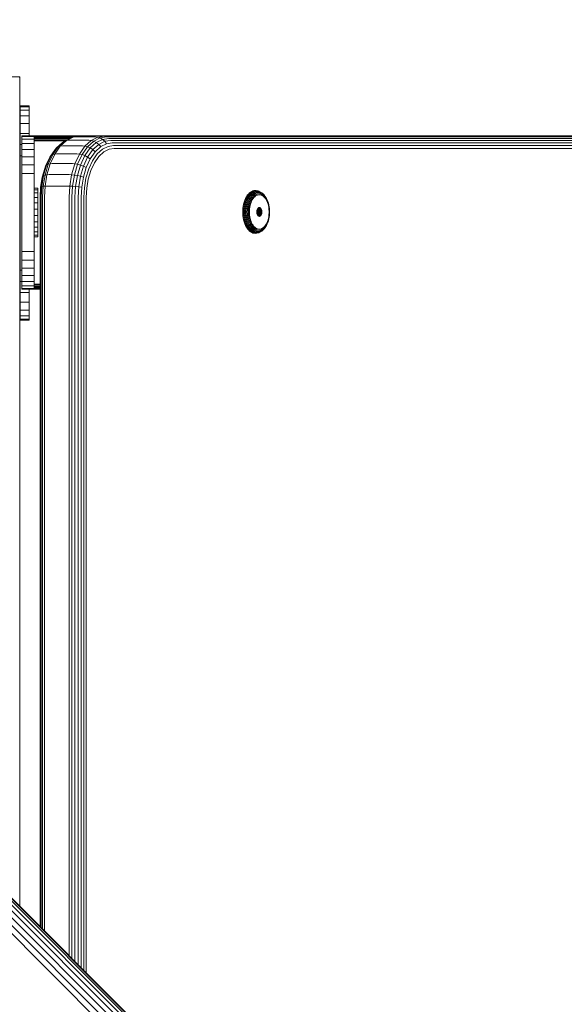
# Model space of a CAD drawing. Units: millimetres. Extents: x 339 to 578302, y -619 to 596964.
# Drawn here: x 7012 to 7190, y 7338 to 7659 of the extents above; entities that cross this region are included whole.
import ezdxf

# ---------------------------------------------------------------- set-up
doc = ezdxf.new("R2010")
doc.units = ezdxf.units.MM
doc.layers.add('Контур', color=7, linetype='Continuous', lineweight=15)

msp = doc.modelspace()

# ---------------------------------------------------------------- linework, layer by layer
at = {"layer": 'Контур'}
for p, q in [((7124.392, 7257.413), (6629.417, 7752.387)), ((7124.51, 7257.53), (6629.535, 7752.505)), ((7121.308, 7254.329), (6626.334, 7749.303)), ((7122.439, 7255.459), (6627.464, 7750.434)), ((7123.357, 7256.378), (6628.383, 7751.352)), ((7124.014, 7257.034), (6629.039, 7752.009)), ((7118.726, 7251.746), (6623.751, 7746.721)), ((7120.042, 7253.062), (6625.067, 7748.037)), ((7012.36, 7640.355), (6741.685, 7640.355)), ((7012.36, 7640.355), (7012.193, 7640.188)), ((7012.36, 7369.68), (7012.36, 7640.355)), ((7012.36, 7640.355), (7012.36, 7369.68)), ((7012.407, 7630.964), (7012.36, 7630.964)), ((7012.407, 7630.964), (7012.424, 7630.964)), ((7012.407, 7560.964), (7012.407, 7630.964)), ((7015.424, 7630.964), (7012.424, 7630.964)), ((7012.424, 7630.964), (7012.424, 7630.63)), ((7015.424, 7630.63), (7012.424, 7630.63)), ((7012.424, 7630.63), (7012.424, 7629.56)), ((7015.424, 7630.964), (7015.424, 7630.63)), ((7015.424, 7630.63), (7015.424, 7629.56)), ((7015.424, 7629.56), (7012.424, 7629.56)), ((7012.424, 7629.56), (7012.424, 7627.704)), ((7015.424, 7627.704), (7012.424, 7627.704)), ((7012.424, 7627.704), (7012.424, 7625.106)), ((7015.424, 7629.56), (7015.424, 7627.704)), ((7015.424, 7627.704), (7015.424, 7625.106)), ((7015.424, 7625.106), (7012.424, 7625.106)), ((7012.424, 7625.106), (7012.424, 7621.908)), ((7015.424, 7625.106), (7015.424, 7621.908)), ((7015.424, 7621.908), (7012.424, 7621.908)), ((7012.424, 7621.908), (7012.424, 7618.326)), ((7012.966, 7621.117), (7016.966, 7621.117)), ((7012.966, 7621.117), (7012.966, 7620.866)), ((7012.966, 7620.866), (7016.966, 7620.866)), ((7012.966, 7620.064), (7012.966, 7620.866)), ((7015.424, 7621.908), (7015.424, 7621.117)), ((7016.966, 7621.117), (7016.966, 7621.117)), ((8363.232, 7621.117), (7016.966, 7621.117)), ((7016.966, 7621.117), (7016.966, 7620.866)), ((7032.236, 7621.083), (7016.966, 7621.083)), ((7031.432, 7620.977), (7016.966, 7620.977)), ((7016.966, 7620.064), (7016.966, 7620.866)), ((7030.272, 7620.791), (7016.966, 7620.791)), ((7027.582, 7619.635), (7029.709, 7620.701)), ((7029.709, 7620.701), (7028.974, 7620.438)), ((7031.787, 7621.033), (7029.709, 7620.701)), ((7030.445, 7620.783), (7029.709, 7620.701)), ((7030.445, 7620.783), (7036.998, 7620.783)), ((7032.533, 7621.117), (7031.787, 7621.033)), ((7032.533, 7621.117), (7039.086, 7621.117)), ((7035.626, 7619.635), (7037.753, 7620.701)), ((7036.998, 7620.783), (7037.753, 7620.701)), ((7039.831, 7621.033), (7037.753, 7620.701)), ((7037.753, 7620.701), (7038.543, 7620.438)), ((7040.593, 7620.766), (7038.543, 7620.438)), ((8077.26, 7621.117), (7039.086, 7621.117)), ((7039.831, 7621.033), (8078.005, 7621.033)), ((7040.593, 7620.766), (8078.767, 7620.766)), ((7012.966, 7618.326), (7012.424, 7618.326)), ((7012.424, 7618.326), (7012.424, 7614.603)), ((7012.966, 7620.064), (7016.966, 7620.064)), ((7012.966, 7618.672), (7012.966, 7620.064)), ((7012.966, 7618.672), (7016.966, 7618.672)), ((7012.966, 7616.723), (7012.966, 7618.672)), ((7016.966, 7620.531), (7029.235, 7620.531)), ((7016.966, 7620.211), (7028.523, 7620.211)), ((7016.966, 7618.672), (7016.966, 7620.064)), ((7016.966, 7619.853), (7027.808, 7619.853)), ((7016.966, 7619.481), (7027.066, 7619.481)), ((7016.966, 7616.723), (7016.966, 7618.672)), ((7023.056, 7615.011), (7024.858, 7617.563)), ((7023.71, 7615.2), (7025.536, 7617.787)), ((7024.27, 7617.174), (7026.241, 7618.955)), ((7024.27, 7617.174), (7024.858, 7617.563)), ((7024.858, 7617.563), (7026.877, 7619.386)), ((7025.536, 7617.787), (7024.858, 7617.563)), ((7025.536, 7617.787), (7027.582, 7619.635)), ((7026.255, 7617.857), (7025.536, 7617.787)), ((7026.241, 7618.955), (7026.877, 7619.386)), ((7026.255, 7617.857), (7032.809, 7617.857)), ((7028.974, 7620.438), (7026.877, 7619.386)), ((7027.582, 7619.635), (7026.877, 7619.386)), ((7028.31, 7619.712), (7027.582, 7619.635)), ((7028.31, 7619.712), (7034.863, 7619.712)), ((7031.753, 7615.2), (7033.58, 7617.787)), ((7032.624, 7615.011), (7034.426, 7617.563)), ((7032.809, 7617.857), (7033.58, 7617.787)), ((7033.58, 7617.787), (7035.626, 7619.635)), ((7033.58, 7617.787), (7034.426, 7617.563)), ((7034.426, 7617.563), (7036.445, 7619.386)), ((7034.426, 7617.563), (7035.306, 7617.174)), ((7034.863, 7619.712), (7035.626, 7619.635)), ((7035.306, 7617.174), (7037.276, 7618.955)), ((7035.626, 7619.635), (7036.445, 7619.386)), ((7036.164, 7616.631), (7038.069, 7618.351)), ((7038.543, 7620.438), (7036.445, 7619.386)), ((7036.445, 7619.386), (7037.276, 7618.955)), ((7036.947, 7615.962), (7038.769, 7617.608)), ((7039.325, 7619.981), (7037.276, 7618.955)), ((7037.276, 7618.955), (7038.069, 7618.351)), ((7040.047, 7619.343), (7038.069, 7618.351)), ((7038.069, 7618.351), (7038.769, 7617.608)), ((7038.543, 7620.438), (7039.325, 7619.981)), ((7040.663, 7618.557), (7038.769, 7617.608)), ((7041.327, 7620.302), (7039.325, 7619.981)), ((7039.325, 7619.981), (7040.047, 7619.343)), ((7041.136, 7617.676), (7039.339, 7616.775)), ((7041.982, 7619.652), (7040.047, 7619.343)), ((7040.047, 7619.343), (7040.663, 7618.557)), ((7042.514, 7618.853), (7040.663, 7618.557)), ((7042.894, 7617.957), (7041.136, 7617.676)), ((7041.327, 7620.302), (8079.501, 7620.302)), ((7041.982, 7619.652), (8080.156, 7619.652)), ((7042.514, 7618.853), (8080.688, 7618.853)), ((7042.894, 7617.957), (8081.068, 7617.957)), ((7012.966, 7614.603), (7012.424, 7614.603)), ((7012.424, 7610.964), (7012.424, 7614.603)), ((7012.966, 7616.723), (7016.966, 7616.723)), ((7012.966, 7614.325), (7012.966, 7616.723)), ((7012.966, 7614.325), (7016.966, 7614.325)), ((7012.966, 7611.638), (7012.966, 7614.325)), ((7016.966, 7614.325), (7016.966, 7616.723)), ((7016.966, 7611.638), (7016.966, 7614.325)), ((7020.738, 7611.26), (7022.119, 7614.223)), ((7021.081, 7611.615), (7022.51, 7614.683)), ((7021.592, 7611.869), (7023.056, 7615.011)), ((7022.119, 7614.223), (7023.819, 7616.631)), ((7022.119, 7614.223), (7022.51, 7614.683)), ((7022.226, 7612.015), (7023.71, 7615.2)), ((7022.51, 7614.683), (7024.27, 7617.174)), ((7022.51, 7614.683), (7023.056, 7615.011)), ((7023.71, 7615.2), (7023.056, 7615.011)), ((7024.421, 7615.259), (7023.71, 7615.2)), ((7023.819, 7616.631), (7024.27, 7617.174)), ((7024.421, 7615.259), (7030.974, 7615.259)), ((7030.27, 7612.015), (7031.753, 7615.2)), ((7030.974, 7615.259), (7031.753, 7615.2)), ((7031.16, 7611.869), (7032.624, 7615.011)), ((7031.753, 7615.2), (7032.624, 7615.011)), ((7032.117, 7611.615), (7033.546, 7614.683)), ((7032.624, 7615.011), (7033.546, 7614.683)), ((7033.083, 7611.26), (7034.465, 7614.223)), ((7033.546, 7614.683), (7035.306, 7617.174)), ((7033.546, 7614.683), (7034.465, 7614.223)), ((7034.465, 7614.223), (7036.164, 7616.631)), ((7034.465, 7614.223), (7035.321, 7613.658)), ((7035.306, 7617.174), (7036.164, 7616.631)), ((7035.321, 7613.658), (7036.947, 7615.962)), ((7036.064, 7613.025), (7037.609, 7615.212)), ((7036.164, 7616.631), (7036.947, 7615.962)), ((7038.12, 7614.433), (7036.661, 7612.367)), ((7037.609, 7615.212), (7039.339, 7616.775)), ((7039.754, 7615.91), (7038.12, 7614.433)), ((7041.453, 7616.761), (7039.754, 7615.91)), ((7043.113, 7617.026), (7041.453, 7616.761)), ((7043.113, 7617.026), (8081.287, 7617.026)), ((7012.424, 7610.964), (7012.424, 7580.964)), ((7012.966, 7611.638), (7016.966, 7611.638)), ((7012.966, 7608.846), (7012.966, 7611.638)), ((7016.966, 7608.846), (7016.966, 7611.638)), ((7019.751, 7607.94), (7020.738, 7611.26)), ((7020.06, 7608.179), (7021.081, 7611.615)), ((7020.546, 7608.349), (7021.592, 7611.869)), ((7020.59, 7610.822), (7020.738, 7611.26)), ((7020.738, 7611.26), (7021.081, 7611.615)), ((7021.081, 7611.615), (7021.592, 7611.869)), ((7021.166, 7608.448), (7022.226, 7612.015)), ((7022.226, 7612.015), (7021.592, 7611.869)), ((7022.931, 7612.061), (7022.226, 7612.015)), ((7022.931, 7612.061), (7029.484, 7612.061)), ((7029.209, 7608.448), (7030.27, 7612.015)), ((7029.484, 7612.061), (7030.27, 7612.015)), ((7030.115, 7608.349), (7031.16, 7611.869)), ((7030.27, 7612.015), (7031.16, 7611.869)), ((7031.096, 7608.179), (7032.117, 7611.615)), ((7031.16, 7611.869), (7032.117, 7611.615)), ((7032.097, 7607.94), (7033.083, 7611.26)), ((7032.117, 7611.615), (7033.083, 7611.26)), ((7033.083, 7611.26), (7033.999, 7610.822)), ((7033.999, 7610.822), (7035.321, 7613.658)), ((7034.809, 7610.332), (7036.064, 7613.025)), ((7036.661, 7612.367), (7035.475, 7609.823)), ((7012.966, 7608.846), (7016.966, 7608.846)), ((7012.966, 7606.117), (7012.966, 7608.846)), ((7016.966, 7606.117), (7016.966, 7608.846)), ((7019.183, 7604.49), (7019.751, 7607.94)), ((7019.471, 7604.608), (7020.06, 7608.179)), ((7019.646, 7607.645), (7020.59, 7610.822)), ((7019.646, 7607.645), (7019.751, 7607.94)), ((7019.751, 7607.94), (7020.06, 7608.179)), ((7019.943, 7604.692), (7020.546, 7608.349)), ((7020.06, 7608.179), (7020.546, 7608.349)), ((7021.166, 7608.448), (7020.546, 7608.349)), ((7020.554, 7604.741), (7021.166, 7608.448)), ((7021.867, 7608.479), (7021.166, 7608.448)), ((7021.867, 7608.479), (7028.42, 7608.479)), ((7028.42, 7608.479), (7029.209, 7608.448)), ((7028.598, 7604.741), (7029.209, 7608.448)), ((7029.209, 7608.448), (7030.115, 7608.349)), ((7029.512, 7604.692), (7030.115, 7608.349)), ((7030.115, 7608.349), (7031.096, 7608.179)), ((7030.507, 7604.608), (7031.096, 7608.179)), ((7031.096, 7608.179), (7032.097, 7607.94)), ((7031.528, 7604.49), (7032.097, 7607.94)), ((7032.097, 7607.94), (7033.055, 7607.645)), ((7033.055, 7607.645), (7033.999, 7610.822)), ((7033.913, 7607.316), (7034.809, 7610.332)), ((7034.628, 7606.973), (7035.475, 7609.823)), ((7012.966, 7606.117), (7012.966, 7586.117)), ((7016.966, 7606.117), (7016.966, 7586.117)), ((7019.101, 7604.344), (7019.646, 7607.645)), ((7019.183, 7604.49), (7019.471, 7604.608)), ((7019.287, 7601.117), (7019.471, 7604.608)), ((7019.471, 7604.608), (7019.943, 7604.692)), ((7019.755, 7601.117), (7019.943, 7604.692)), ((7020.554, 7604.741), (7019.943, 7604.692)), ((7020.364, 7601.117), (7020.554, 7604.741)), ((7021.253, 7604.756), (7020.554, 7604.741)), ((7021.253, 7604.756), (7027.806, 7604.756)), ((7027.806, 7604.756), (7028.598, 7604.741)), ((7028.407, 7601.117), (7028.598, 7604.741)), ((7029.512, 7604.692), (7028.598, 7604.741)), ((7029.323, 7601.117), (7029.512, 7604.692)), ((7030.507, 7604.608), (7029.512, 7604.692)), ((7030.323, 7601.117), (7030.507, 7604.608)), ((7031.528, 7604.49), (7030.507, 7604.608)), ((7032.511, 7604.344), (7033.055, 7607.645)), ((7033.396, 7604.181), (7033.913, 7607.316)), ((7034.628, 7606.973), (7034.14, 7604.012)), ((7017.019, 7604.074), (7017.019, 7603.55)), ((7018.232, 7604.074), (7017.019, 7604.074)), ((7017.019, 7603.55), (7017.019, 7602.518)), ((7018.232, 7603.55), (7017.019, 7603.55)), ((7017.019, 7602.518), (7017.019, 7601.049)), ((7018.232, 7602.518), (7017.019, 7602.518)), ((7018.232, 7604.074), (7018.232, 7603.55)), ((7018.232, 7603.55), (7018.232, 7602.518)), ((7018.232, 7602.518), (7018.232, 7601.049)), ((7018.932, 7601.117), (7019.101, 7604.344)), ((7019.005, 7601.117), (7019.183, 7604.49)), ((7019.101, 7604.344), (7019.183, 7604.49)), ((7031.351, 7601.117), (7031.528, 7604.49)), ((7032.511, 7604.344), (7031.528, 7604.49)), ((7032.341, 7601.117), (7032.511, 7604.344)), ((7033.235, 7601.117), (7033.396, 7604.181)), ((7033.988, 7601.117), (7034.14, 7604.012)), ((7086.265, 7601.243), (7086.574, 7601.727)), ((7086.53, 7601.222), (7086.837, 7601.705)), ((7086.574, 7601.727), (7086.908, 7602.152)), ((7086.574, 7601.727), (7086.837, 7601.705)), ((7086.826, 7601.158), (7087.13, 7601.635)), ((7086.837, 7601.705), (7087.17, 7602.128)), ((7086.908, 7602.152), (7087.26, 7602.511)), ((7086.908, 7602.152), (7087.17, 7602.128)), ((7087.13, 7601.635), (7087.457, 7602.052)), ((7087.14, 7601.047), (7087.436, 7601.512)), ((7087.17, 7602.128), (7087.521, 7602.486)), ((7087.26, 7602.511), (7087.627, 7602.801)), ((7087.26, 7602.511), (7087.521, 7602.486)), ((7087.436, 7601.512), (7087.757, 7601.92)), ((7087.452, 7600.89), (7087.739, 7601.341)), ((7087.457, 7602.052), (7087.804, 7602.405)), ((7087.521, 7602.486), (7087.886, 7602.775)), ((7087.627, 7602.801), (7088, 7603.023)), ((7087.739, 7601.341), (7088.048, 7601.735)), ((7087.757, 7601.92), (7088.096, 7602.265)), ((7087.804, 7602.405), (7088.164, 7602.69)), ((7087.886, 7602.775), (7088.258, 7602.995)), ((7088, 7603.023), (7088.374, 7603.176)), ((7088.018, 7601.13), (7088.315, 7601.508)), ((7088.048, 7601.735), (7088.376, 7602.069)), ((7088.096, 7602.265), (7088.447, 7602.544)), ((7088.164, 7602.69), (7088.531, 7602.908)), ((7088.258, 7602.995), (7088.63, 7603.148)), ((7088.315, 7601.508), (7088.629, 7601.827)), ((7088.374, 7603.176), (7088.744, 7603.265)), ((7088.376, 7602.069), (7088.716, 7602.338)), ((7088.447, 7602.544), (7088.805, 7602.756)), ((7088.531, 7602.908), (7088.899, 7603.059)), ((7088.539, 7601.253), (7088.838, 7601.557)), ((7088.629, 7601.827), (7088.955, 7602.086)), ((7088.63, 7603.148), (7088.999, 7603.236)), ((7088.716, 7602.338), (7089.063, 7602.544)), ((7088.744, 7603.265), (7089.104, 7603.293)), ((7088.805, 7602.756), (7089.165, 7602.904)), ((7088.838, 7601.557), (7089.148, 7601.802)), ((7088.899, 7603.059), (7089.263, 7603.146)), ((7088.955, 7602.086), (7089.287, 7602.283)), ((7089.289, 7601.508), (7088.996, 7601.276)), ((7088.999, 7603.236), (7089.358, 7603.264)), ((7089.063, 7602.544), (7089.411, 7602.686)), ((7089.104, 7603.293), (7089.465, 7603.265)), ((7089.148, 7601.802), (7089.464, 7601.99)), ((7089.165, 7602.904), (7089.52, 7602.989)), ((7089.263, 7603.146), (7089.617, 7603.173)), ((7089.62, 7602.419), (7089.287, 7602.283)), ((7089.588, 7601.686), (7089.289, 7601.508)), ((7089.358, 7603.264), (7089.717, 7603.236)), ((7089.411, 7602.686), (7089.754, 7602.769)), ((7089.464, 7601.99), (7089.781, 7602.12)), ((7089.465, 7603.265), (7089.717, 7603.236)), ((7089.52, 7602.989), (7089.867, 7603.016)), ((7089.888, 7601.809), (7089.588, 7601.686)), ((7089.617, 7603.173), (7089.972, 7603.146)), ((7090.27, 7602.523), (7089.62, 7602.419)), ((7089.717, 7603.236), (7090.086, 7603.148)), ((7089.754, 7602.769), (7090.089, 7602.795)), ((7089.781, 7602.12), (7090.399, 7602.219)), ((7089.867, 7603.016), (7090.213, 7602.989)), ((7090.474, 7601.902), (7089.888, 7601.809)), ((7089.972, 7603.146), (7090.335, 7603.059)), ((7090.086, 7603.148), (7090.335, 7603.059)), ((7090.089, 7602.795), (7090.424, 7602.769)), ((7090.213, 7602.989), (7090.568, 7602.904)), ((7090.27, 7602.523), (7090.92, 7602.419)), ((7090.335, 7603.059), (7090.703, 7602.908)), ((7090.399, 7602.219), (7091.018, 7602.12)), ((7090.424, 7602.769), (7090.92, 7602.419)), ((7090.424, 7602.769), (7090.768, 7602.686)), ((7091.059, 7601.809), (7090.474, 7601.902)), ((7090.568, 7602.904), (7090.928, 7602.756)), ((7090.703, 7602.908), (7091.07, 7602.69)), ((7090.768, 7602.686), (7091.115, 7602.544)), ((7090.92, 7602.419), (7091.253, 7602.283)), ((7090.928, 7602.756), (7091.286, 7602.544)), ((7091.018, 7602.12), (7091.334, 7601.99)), ((7091.359, 7601.686), (7091.059, 7601.809)), ((7091.07, 7602.69), (7091.286, 7602.544)), ((7091.115, 7602.544), (7091.462, 7602.338)), ((7091.253, 7602.283), (7091.586, 7602.086)), ((7091.286, 7602.544), (7091.637, 7602.265)), ((7091.334, 7601.99), (7091.65, 7601.802)), ((7091.658, 7601.508), (7091.359, 7601.686)), ((7091.462, 7602.338), (7091.802, 7602.069)), ((7091.586, 7602.086), (7091.911, 7601.827)), ((7091.637, 7602.265), (7091.976, 7601.92)), ((7091.65, 7601.802), (7091.96, 7601.557)), ((7091.951, 7601.276), (7091.658, 7601.508)), ((7091.802, 7602.069), (7092.13, 7601.735)), ((7091.911, 7601.827), (7092.226, 7601.508)), ((7091.96, 7601.557), (7092.259, 7601.253)), ((7091.976, 7601.92), (7092.13, 7601.735)), ((7092.13, 7601.735), (7092.44, 7601.341)), ((7092.226, 7601.508), (7092.522, 7601.13)), ((7092.44, 7601.341), (7092.726, 7600.89)), ((7017.019, 7601.049), (7017.019, 7599.244)), ((7018.232, 7601.049), (7017.019, 7601.049)), ((7017.019, 7597.225), (7017.019, 7599.244)), ((7018.232, 7599.244), (7017.019, 7599.244)), ((7018.232, 7601.049), (7018.232, 7599.244)), ((7018.232, 7597.225), (7018.232, 7599.244)), ((7018.932, 7363.109), (7018.932, 7601.117)), ((7019.005, 7363.036), (7019.005, 7601.117)), ((7019.287, 7362.753), (7019.287, 7601.117)), ((7019.755, 7362.286), (7019.755, 7601.117)), ((7020.364, 7361.677), (7020.364, 7601.117)), ((7028.407, 7601.117), (7028.407, 7353.633)), ((7029.323, 7601.117), (7029.323, 7352.717)), ((7030.323, 7601.117), (7030.323, 7351.717)), ((7031.351, 7601.117), (7031.351, 7350.69)), ((7032.341, 7601.117), (7032.341, 7349.699)), ((7033.235, 7601.117), (7033.235, 7348.806)), ((7033.988, 7601.117), (7033.988, 7348.053)), ((7085.156, 7597.567), (7085.244, 7598.219)), ((7085.244, 7598.219), (7085.371, 7598.869)), ((7085.371, 7598.869), (7085.538, 7599.508)), ((7085.426, 7597.561), (7085.513, 7598.211)), ((7085.513, 7598.211), (7085.64, 7598.859)), ((7085.538, 7599.508), (7085.744, 7600.123)), ((7085.538, 7599.508), (7085.806, 7599.495)), ((7085.64, 7598.859), (7085.806, 7599.495)), ((7085.736, 7597.545), (7085.823, 7598.186)), ((7085.744, 7600.123), (7085.987, 7600.705)), ((7085.744, 7600.123), (7086.011, 7600.108)), ((7085.806, 7599.495), (7086.011, 7600.108)), ((7085.823, 7598.186), (7085.948, 7598.825)), ((7085.948, 7598.825), (7086.111, 7599.453)), ((7085.987, 7600.705), (7086.265, 7601.243)), ((7085.987, 7600.705), (7086.254, 7600.687)), ((7086.011, 7600.108), (7086.254, 7600.687)), ((7086.075, 7597.516), (7086.159, 7598.143)), ((7086.111, 7599.453), (7086.314, 7600.058)), ((7086.159, 7598.143), (7086.281, 7598.768)), ((7086.254, 7600.687), (7086.53, 7601.222)), ((7086.265, 7601.243), (7086.53, 7601.222)), ((7086.281, 7598.768), (7086.441, 7599.381)), ((7086.314, 7600.058), (7086.553, 7600.63)), ((7086.441, 7599.381), (7086.639, 7599.972)), ((7086.504, 7598.082), (7086.622, 7598.686)), ((7086.553, 7600.63), (7086.826, 7601.158)), ((7086.622, 7598.686), (7086.776, 7599.279)), ((7086.639, 7599.972), (7086.873, 7600.53)), ((7086.776, 7599.279), (7086.968, 7599.851)), ((7086.835, 7598.007), (7086.947, 7598.586)), ((7086.873, 7600.53), (7087.14, 7601.047)), ((7086.947, 7598.586), (7087.096, 7599.154)), ((7086.968, 7599.851), (7087.194, 7600.391)), ((7087.096, 7599.154), (7087.279, 7599.702)), ((7087.132, 7597.923), (7087.239, 7598.474)), ((7087.194, 7600.391), (7087.452, 7600.89)), ((7087.239, 7598.474), (7087.38, 7599.015)), ((7087.279, 7599.702), (7087.496, 7600.22)), ((7087.38, 7599.015), (7087.554, 7599.535)), ((7087.482, 7598.358), (7087.381, 7597.836)), ((7087.616, 7598.869), (7087.482, 7598.358)), ((7087.496, 7600.22), (7087.743, 7600.698)), ((7087.554, 7599.535), (7087.76, 7600.028)), ((7087.781, 7599.362), (7087.616, 7598.869)), ((7087.743, 7600.698), (7088.018, 7601.13)), ((7087.76, 7600.028), (7087.996, 7600.483)), ((7087.976, 7599.828), (7087.781, 7599.362)), ((7088.199, 7600.259), (7087.976, 7599.828)), ((7087.996, 7600.483), (7088.257, 7600.893)), ((7088.446, 7600.648), (7088.199, 7600.259)), ((7088.257, 7600.893), (7088.539, 7601.253)), ((7088.713, 7600.988), (7088.446, 7600.648)), ((7088.996, 7601.276), (7088.713, 7600.988)), ((7092.234, 7600.988), (7091.951, 7601.276)), ((7092.502, 7600.648), (7092.234, 7600.988)), ((7092.259, 7601.253), (7092.542, 7600.893)), ((7092.749, 7600.259), (7092.502, 7600.648)), ((7092.522, 7601.13), (7092.797, 7600.698)), ((7092.542, 7600.893), (7092.803, 7600.483)), ((7092.726, 7600.89), (7092.984, 7600.391)), ((7092.972, 7599.828), (7092.749, 7600.259)), ((7092.797, 7600.698), (7093.044, 7600.22)), ((7092.803, 7600.483), (7093.038, 7600.028)), ((7093.167, 7599.362), (7092.972, 7599.828)), ((7092.984, 7600.391), (7093.211, 7599.851)), ((7093.038, 7600.028), (7093.244, 7599.535)), ((7093.044, 7600.22), (7093.261, 7599.702)), ((7093.332, 7598.869), (7093.167, 7599.362)), ((7093.211, 7599.851), (7093.261, 7599.702)), ((7093.244, 7599.535), (7093.418, 7599.015)), ((7093.261, 7599.702), (7093.444, 7599.154)), ((7093.465, 7598.358), (7093.332, 7598.869)), ((7093.418, 7599.015), (7093.559, 7598.474)), ((7093.444, 7599.154), (7093.593, 7598.586)), ((7093.567, 7597.836), (7093.465, 7598.358)), ((7093.559, 7598.474), (7093.667, 7597.923)), ((7093.593, 7598.586), (7093.706, 7598.007)), ((7018.232, 7597.225), (7017.019, 7597.225)), ((7017.019, 7597.225), (7017.019, 7595.13)), ((7017.019, 7595.13), (7017.019, 7593.102)), ((7018.232, 7595.13), (7017.019, 7595.13)), ((7018.232, 7597.225), (7018.232, 7595.13)), ((7018.232, 7595.13), (7018.232, 7593.102)), ((7085.09, 7596.293), (7085.106, 7596.922)), ((7085.09, 7596.293), (7085.106, 7595.664)), ((7085.106, 7596.922), (7085.156, 7597.567)), ((7085.156, 7595.019), (7085.106, 7595.664)), ((7085.244, 7594.367), (7085.156, 7595.019)), ((7085.359, 7596.293), (7085.375, 7596.919)), ((7085.359, 7596.293), (7085.375, 7595.666)), ((7085.375, 7596.919), (7085.426, 7597.561)), ((7085.375, 7595.666), (7085.426, 7595.024)), ((7085.513, 7594.374), (7085.426, 7595.024)), ((7085.671, 7596.293), (7085.687, 7596.911)), ((7085.671, 7596.293), (7085.687, 7595.675)), ((7085.687, 7596.911), (7085.736, 7597.545)), ((7085.687, 7595.675), (7085.736, 7595.041)), ((7085.823, 7594.4), (7085.736, 7595.041)), ((7086.01, 7596.293), (7086.026, 7596.897)), ((7086.01, 7596.293), (7086.026, 7595.689)), ((7086.026, 7596.897), (7086.075, 7597.516)), ((7086.026, 7595.689), (7086.075, 7595.07)), ((7086.159, 7594.443), (7086.075, 7595.07)), ((7086.36, 7596.293), (7086.375, 7596.877)), ((7086.36, 7596.293), (7086.375, 7595.709)), ((7086.375, 7596.877), (7086.422, 7597.476)), ((7086.375, 7595.709), (7086.422, 7595.11)), ((7086.422, 7597.476), (7086.504, 7598.082)), ((7086.422, 7595.11), (7086.504, 7594.504)), ((7086.697, 7596.293), (7086.756, 7597.427)), ((7086.697, 7596.293), (7086.756, 7595.159)), ((7086.756, 7597.427), (7086.835, 7598.007)), ((7086.756, 7595.159), (7086.835, 7594.579)), ((7087, 7596.293), (7087.057, 7597.371)), ((7087, 7596.293), (7087.057, 7595.214)), ((7087.057, 7597.371), (7087.132, 7597.923)), ((7087.057, 7595.214), (7087.132, 7594.662)), ((7087.256, 7596.293), (7087.31, 7597.313)), ((7087.256, 7596.293), (7087.31, 7595.272)), ((7087.381, 7597.836), (7087.31, 7597.313)), ((7087.31, 7595.272), (7087.381, 7594.749)), ((7089.679, 7596.557), (7089.665, 7596.293)), ((7089.665, 7596.293), (7089.679, 7596.029)), ((7089.933, 7596.228), (7089.669, 7596.228)), ((7089.679, 7596.557), (7089.724, 7596.827)), ((7089.724, 7595.759), (7089.679, 7596.029)), ((7089.724, 7596.827), (7089.801, 7597.086)), ((7089.801, 7595.499), (7089.724, 7595.759)), ((7089.848, 7596.928), (7089.754, 7596.928)), ((7089.803, 7595.509), (7089.798, 7595.509)), ((7089.801, 7597.086), (7089.909, 7597.318)), ((7091.193, 7597.086), (7089.801, 7597.086)), ((7089.801, 7597.086), (7089.878, 7596.827)), ((7089.878, 7595.759), (7089.801, 7595.5)), ((7089.909, 7595.268), (7089.801, 7595.499)), ((7091.193, 7595.499), (7089.801, 7595.499)), ((7089.878, 7596.827), (7089.922, 7596.557)), ((7091.27, 7596.827), (7089.878, 7596.827)), ((7089.922, 7596.029), (7089.878, 7595.759)), ((7091.27, 7595.759), (7089.878, 7595.759)), ((7089.909, 7597.318), (7090.042, 7597.507)), ((7091.085, 7597.318), (7089.909, 7597.318)), ((7090.042, 7595.079), (7089.909, 7595.268)), ((7091.085, 7595.268), (7089.909, 7595.268)), ((7091.315, 7596.557), (7089.922, 7596.557)), ((7089.936, 7596.293), (7089.922, 7596.557)), ((7089.936, 7596.293), (7089.922, 7596.029)), ((7091.315, 7596.029), (7089.922, 7596.029)), ((7091.329, 7596.293), (7089.936, 7596.293)), ((7090.042, 7597.507), (7090.191, 7597.641)), ((7090.952, 7597.507), (7090.042, 7597.507)), ((7090.191, 7594.945), (7090.042, 7595.079)), ((7090.952, 7595.079), (7090.042, 7595.079)), ((7090.191, 7597.641), (7090.346, 7597.719)), ((7090.803, 7597.641), (7090.191, 7597.641)), ((7090.346, 7594.867), (7090.191, 7594.945)), ((7090.803, 7594.945), (7090.191, 7594.945)), ((7090.346, 7597.719), (7090.497, 7597.743)), ((7090.648, 7597.719), (7090.346, 7597.719)), ((7090.497, 7597.743), (7090.648, 7597.719)), ((7090.648, 7597.719), (7090.803, 7597.641)), ((7090.803, 7594.945), (7090.648, 7594.867)), ((7090.803, 7597.641), (7090.952, 7597.507)), ((7090.952, 7595.079), (7090.803, 7594.945)), ((7090.952, 7597.507), (7091.085, 7597.318)), ((7091.085, 7595.268), (7090.952, 7595.079)), ((7091.085, 7597.318), (7091.193, 7597.086)), ((7091.193, 7595.499), (7091.085, 7595.268)), ((7091.193, 7597.086), (7091.27, 7596.827)), ((7091.27, 7595.759), (7091.193, 7595.499)), ((7091.27, 7596.827), (7091.315, 7596.557)), ((7091.315, 7596.029), (7091.27, 7595.759)), ((7091.329, 7596.293), (7091.315, 7596.557)), ((7091.329, 7596.293), (7091.315, 7596.029)), ((7093.638, 7597.313), (7093.567, 7597.836)), ((7093.567, 7594.749), (7093.638, 7595.272)), ((7093.691, 7596.293), (7093.638, 7597.313)), ((7093.691, 7596.293), (7093.638, 7595.272)), ((7093.741, 7597.371), (7093.667, 7597.923)), ((7093.741, 7595.214), (7093.667, 7594.662)), ((7093.784, 7597.427), (7093.706, 7598.007)), ((7093.784, 7595.159), (7093.706, 7594.579)), ((7093.798, 7596.293), (7093.741, 7597.371)), ((7093.798, 7596.293), (7093.741, 7595.214)), ((7093.844, 7596.293), (7093.784, 7597.427)), ((7093.844, 7596.293), (7093.784, 7595.159)), ((7017.019, 7593.102), (7017.019, 7591.278)), ((7018.232, 7593.102), (7017.019, 7593.102)), ((7018.232, 7593.102), (7018.232, 7591.278)), ((7085.371, 7593.716), (7085.244, 7594.367)), ((7085.538, 7593.078), (7085.371, 7593.716)), ((7085.64, 7593.727), (7085.513, 7594.374)), ((7085.538, 7593.078), (7085.806, 7593.091)), ((7085.744, 7592.462), (7085.538, 7593.078)), ((7085.806, 7593.091), (7085.64, 7593.727)), ((7085.744, 7592.462), (7086.011, 7592.478)), ((7085.987, 7591.881), (7085.744, 7592.462)), ((7086.011, 7592.478), (7085.806, 7593.091)), ((7085.948, 7593.76), (7085.823, 7594.4)), ((7086.111, 7593.133), (7085.948, 7593.76)), ((7085.987, 7591.881), (7086.254, 7591.899)), ((7086.265, 7591.343), (7085.987, 7591.881)), ((7086.254, 7591.899), (7086.011, 7592.478)), ((7086.314, 7592.528), (7086.111, 7593.133)), ((7086.281, 7593.818), (7086.159, 7594.443)), ((7086.53, 7591.363), (7086.254, 7591.899)), ((7086.441, 7593.205), (7086.281, 7593.818)), ((7086.553, 7591.956), (7086.314, 7592.528)), ((7086.639, 7592.614), (7086.441, 7593.205)), ((7086.622, 7593.899), (7086.504, 7594.504)), ((7086.826, 7591.427), (7086.553, 7591.956)), ((7086.776, 7593.307), (7086.622, 7593.899)), ((7086.873, 7592.055), (7086.639, 7592.614)), ((7086.968, 7592.735), (7086.776, 7593.307)), ((7086.947, 7593.999), (7086.835, 7594.579)), ((7087.14, 7591.539), (7086.873, 7592.055)), ((7087.096, 7593.431), (7086.947, 7593.999)), ((7087.194, 7592.195), (7086.968, 7592.735)), ((7087.279, 7592.884), (7087.096, 7593.431)), ((7087.239, 7594.112), (7087.132, 7594.662)), ((7087.452, 7591.695), (7087.194, 7592.195)), ((7087.38, 7593.571), (7087.239, 7594.112)), ((7087.496, 7592.366), (7087.279, 7592.884)), ((7087.554, 7593.05), (7087.38, 7593.571)), ((7087.381, 7594.749), (7087.482, 7594.228)), ((7087.739, 7591.245), (7087.452, 7591.695)), ((7087.482, 7594.228), (7087.616, 7593.717)), ((7087.743, 7591.887), (7087.496, 7592.366)), ((7087.76, 7592.558), (7087.554, 7593.05)), ((7087.616, 7593.717), (7087.781, 7593.223)), ((7088.018, 7591.456), (7087.743, 7591.887)), ((7087.996, 7592.103), (7087.76, 7592.558)), ((7087.781, 7593.223), (7087.976, 7592.757)), ((7087.976, 7592.757), (7088.199, 7592.326)), ((7088.257, 7591.692), (7087.996, 7592.103)), ((7088.199, 7592.326), (7088.446, 7591.938)), ((7088.539, 7591.333), (7088.257, 7591.692)), ((7088.446, 7591.938), (7088.713, 7591.598)), ((7090.497, 7594.843), (7090.346, 7594.867)), ((7090.648, 7594.867), (7090.346, 7594.867)), ((7090.648, 7594.867), (7090.497, 7594.843)), ((7092.234, 7591.598), (7092.502, 7591.938)), ((7092.542, 7591.692), (7092.259, 7591.333)), ((7092.726, 7591.695), (7092.44, 7591.245)), ((7092.502, 7591.938), (7092.749, 7592.326)), ((7092.797, 7591.887), (7092.522, 7591.456)), ((7092.803, 7592.103), (7092.542, 7591.692)), ((7092.984, 7592.195), (7092.726, 7591.695)), ((7092.749, 7592.326), (7092.972, 7592.757)), ((7093.044, 7592.366), (7092.797, 7591.887)), ((7093.038, 7592.558), (7092.803, 7592.103)), ((7092.972, 7592.757), (7093.167, 7593.223)), ((7093.211, 7592.735), (7092.984, 7592.195)), ((7093.244, 7593.05), (7093.038, 7592.558)), ((7093.261, 7592.884), (7093.044, 7592.366)), ((7093.167, 7593.223), (7093.332, 7593.717)), ((7093.211, 7592.735), (7093.261, 7592.884)), ((7093.418, 7593.571), (7093.244, 7593.05)), ((7093.444, 7593.431), (7093.261, 7592.884)), ((7093.332, 7593.717), (7093.465, 7594.228)), ((7093.559, 7594.112), (7093.418, 7593.571)), ((7093.593, 7593.999), (7093.444, 7593.431)), ((7093.465, 7594.228), (7093.567, 7594.749)), ((7093.667, 7594.662), (7093.559, 7594.112)), ((7093.706, 7594.579), (7093.593, 7593.999)), ((7017.019, 7591.278), (7017.019, 7589.784)), ((7018.232, 7591.278), (7017.019, 7591.278)), ((7017.019, 7589.784), (7017.019, 7588.72)), ((7018.232, 7589.784), (7017.019, 7589.784)), ((7017.019, 7588.72), (7017.019, 7588.161)), ((7018.232, 7588.72), (7017.019, 7588.72)), ((7018.232, 7591.278), (7018.232, 7589.784)), ((7018.232, 7589.784), (7018.232, 7588.72)), ((7018.232, 7588.72), (7018.232, 7588.161)), ((7086.265, 7591.343), (7086.53, 7591.363)), ((7086.574, 7590.858), (7086.265, 7591.343)), ((7086.837, 7590.88), (7086.53, 7591.363)), ((7086.574, 7590.858), (7086.837, 7590.88)), ((7086.908, 7590.434), (7086.574, 7590.858)), ((7087.13, 7590.951), (7086.826, 7591.427)), ((7087.17, 7590.458), (7086.837, 7590.88)), ((7086.908, 7590.434), (7087.17, 7590.458)), ((7087.26, 7590.075), (7086.908, 7590.434)), ((7087.457, 7590.534), (7087.13, 7590.951)), ((7087.436, 7591.074), (7087.14, 7591.539)), ((7087.521, 7590.1), (7087.17, 7590.458)), ((7087.26, 7590.075), (7087.521, 7590.1)), ((7087.627, 7589.784), (7087.26, 7590.075)), ((7087.757, 7590.666), (7087.436, 7591.074)), ((7087.804, 7590.181), (7087.457, 7590.534)), ((7087.886, 7589.811), (7087.521, 7590.1)), ((7088, 7589.563), (7087.627, 7589.784)), ((7088.048, 7590.851), (7087.739, 7591.245)), ((7088.096, 7590.321), (7087.757, 7590.666)), ((7088.164, 7589.895), (7087.804, 7590.181)), ((7088.258, 7589.59), (7087.886, 7589.811)), ((7088.374, 7589.41), (7088, 7589.563)), ((7088.315, 7591.078), (7088.018, 7591.456)), ((7088.376, 7590.517), (7088.048, 7590.851)), ((7088.447, 7590.042), (7088.096, 7590.321)), ((7088.531, 7589.678), (7088.164, 7589.895)), ((7088.63, 7589.438), (7088.258, 7589.59)), ((7088.629, 7590.759), (7088.315, 7591.078)), ((7088.744, 7589.321), (7088.374, 7589.41)), ((7088.716, 7590.247), (7088.376, 7590.517)), ((7088.805, 7589.83), (7088.447, 7590.042)), ((7088.899, 7589.527), (7088.531, 7589.678)), ((7088.838, 7591.029), (7088.539, 7591.333)), ((7088.955, 7590.5), (7088.629, 7590.759)), ((7088.999, 7589.349), (7088.63, 7589.438)), ((7088.713, 7591.598), (7088.996, 7591.31)), ((7089.063, 7590.042), (7088.716, 7590.247)), ((7089.104, 7589.293), (7088.744, 7589.321)), ((7089.165, 7589.682), (7088.805, 7589.83)), ((7089.148, 7590.783), (7088.838, 7591.029)), ((7089.263, 7589.44), (7088.899, 7589.527)), ((7089.287, 7590.303), (7088.955, 7590.5)), ((7088.996, 7591.31), (7089.289, 7591.077)), ((7089.358, 7589.321), (7088.999, 7589.349)), ((7089.411, 7589.899), (7089.063, 7590.042)), ((7089.465, 7589.321), (7089.104, 7589.293)), ((7089.464, 7590.596), (7089.148, 7590.783)), ((7089.52, 7589.597), (7089.165, 7589.682)), ((7089.617, 7589.412), (7089.263, 7589.44)), ((7089.62, 7590.167), (7089.287, 7590.303)), ((7089.289, 7591.077), (7089.588, 7590.9)), ((7089.717, 7589.349), (7089.358, 7589.321)), ((7089.754, 7589.817), (7089.411, 7589.899)), ((7089.781, 7590.466), (7089.464, 7590.596)), ((7089.465, 7589.321), (7089.717, 7589.349)), ((7089.867, 7589.57), (7089.52, 7589.597)), ((7089.588, 7590.9), (7089.888, 7590.777)), ((7089.972, 7589.44), (7089.617, 7589.412)), ((7090.27, 7590.063), (7089.62, 7590.167)), ((7089.754, 7589.817), (7089.62, 7590.167)), ((7090.086, 7589.438), (7089.717, 7589.349)), ((7090.089, 7589.791), (7089.754, 7589.817)), ((7090.399, 7590.367), (7089.781, 7590.466)), ((7090.213, 7589.597), (7089.867, 7589.57)), ((7089.888, 7590.777), (7090.474, 7590.684)), ((7090.335, 7589.527), (7089.972, 7589.44)), ((7090.086, 7589.438), (7090.335, 7589.527)), ((7090.424, 7589.817), (7090.089, 7589.791)), ((7090.568, 7589.682), (7090.213, 7589.597)), ((7090.27, 7590.063), (7090.92, 7590.167)), ((7090.703, 7589.678), (7090.335, 7589.527)), ((7091.018, 7590.466), (7090.399, 7590.367)), ((7090.768, 7589.899), (7090.424, 7589.817)), ((7090.474, 7590.684), (7091.059, 7590.777)), ((7090.928, 7589.83), (7090.568, 7589.682)), ((7091.07, 7589.895), (7090.703, 7589.678)), ((7091.115, 7590.042), (7090.768, 7589.899)), ((7090.92, 7590.167), (7091.253, 7590.303)), ((7091.286, 7590.042), (7090.928, 7589.83)), ((7091.334, 7590.596), (7091.018, 7590.466)), ((7091.059, 7590.777), (7091.359, 7590.9)), ((7091.07, 7589.895), (7091.286, 7590.042)), ((7091.462, 7590.247), (7091.115, 7590.042)), ((7091.586, 7590.5), (7091.253, 7590.303)), ((7091.637, 7590.321), (7091.286, 7590.042)), ((7091.65, 7590.783), (7091.334, 7590.596)), ((7091.359, 7590.9), (7091.658, 7591.077)), ((7091.802, 7590.517), (7091.462, 7590.247)), ((7091.911, 7590.759), (7091.586, 7590.5)), ((7091.976, 7590.666), (7091.637, 7590.321)), ((7091.96, 7591.029), (7091.65, 7590.783)), ((7091.658, 7591.077), (7091.951, 7591.31)), ((7092.13, 7590.851), (7091.802, 7590.517)), ((7092.226, 7591.078), (7091.911, 7590.759)), ((7091.951, 7591.31), (7092.234, 7591.598)), ((7092.259, 7591.333), (7091.96, 7591.029)), ((7091.976, 7590.666), (7092.13, 7590.851)), ((7092.44, 7591.245), (7092.13, 7590.851)), ((7092.522, 7591.456), (7092.226, 7591.078)), ((7012.966, 7586.117), (7012.966, 7583.387)), ((7016.966, 7583.387), (7016.966, 7586.117)), ((7017.019, 7588.161), (7017.019, 7588.142)), ((7018.232, 7588.161), (7017.019, 7588.161)), ((7018.232, 7588.142), (7017.019, 7588.142)), ((7018.232, 7588.161), (7018.232, 7588.142)), ((7016.966, 7583.387), (7012.966, 7583.387)), ((7012.966, 7583.387), (7012.966, 7580.595)), ((7016.966, 7583.387), (7016.966, 7580.595)), ((7012.424, 7580.964), (7012.424, 7577.325)), ((7016.966, 7580.595), (7012.966, 7580.595)), ((7012.966, 7580.595), (7012.966, 7577.909)), ((7016.966, 7580.595), (7016.966, 7577.909)), ((7012.966, 7577.325), (7012.424, 7577.325)), ((7012.424, 7577.325), (7012.424, 7573.602)), ((7016.966, 7577.909), (7012.966, 7577.909)), ((7012.966, 7577.909), (7012.966, 7575.51)), ((7016.966, 7577.909), (7016.966, 7575.51)), ((7012.966, 7573.602), (7012.424, 7573.602)), ((7012.424, 7573.602), (7012.424, 7570.02)), ((7016.966, 7575.51), (7012.966, 7575.51)), ((7012.966, 7575.51), (7012.966, 7573.562)), ((7016.966, 7573.562), (7012.966, 7573.562)), ((7012.966, 7573.562), (7012.966, 7572.17)), ((7016.966, 7575.51), (7016.966, 7573.562)), ((7016.966, 7573.562), (7016.966, 7572.17)), ((7018.932, 7572.753), (7016.966, 7572.753)), ((7015.424, 7570.02), (7012.424, 7570.02)), ((7012.424, 7570.02), (7012.424, 7566.822)), ((7016.966, 7572.17), (7012.966, 7572.17)), ((7012.966, 7572.17), (7012.966, 7571.367)), ((7016.966, 7571.367), (7012.966, 7571.367)), ((7012.966, 7571.117), (7012.966, 7571.367)), ((7016.966, 7571.117), (7012.966, 7571.117)), ((7015.424, 7571.117), (7015.424, 7570.02)), ((7015.424, 7570.02), (7015.424, 7566.822)), ((7018.932, 7572.381), (7016.966, 7572.381)), ((7016.966, 7572.17), (7016.966, 7571.367)), ((7018.932, 7572.023), (7016.966, 7572.023)), ((7018.932, 7571.703), (7016.966, 7571.703)), ((7018.932, 7571.443), (7016.966, 7571.443)), ((7016.966, 7571.117), (7016.966, 7571.367)), ((7018.932, 7571.257), (7016.966, 7571.257)), ((7018.932, 7571.15), (7016.966, 7571.15)), ((7018.932, 7571.117), (7016.966, 7571.117)), ((7015.424, 7566.822), (7012.424, 7566.822)), ((7012.424, 7566.822), (7012.424, 7564.224)), ((7015.424, 7566.822), (7015.424, 7564.224)), ((7015.424, 7564.224), (7012.424, 7564.224)), ((7012.424, 7564.224), (7012.424, 7562.368)), ((7015.424, 7564.224), (7015.424, 7562.368)), ((7012.407, 7560.964), (7012.36, 7560.964)), ((7012.424, 7560.964), (7012.407, 7560.964)), ((7015.424, 7562.368), (7012.424, 7562.368)), ((7012.424, 7561.298), (7012.424, 7562.368)), ((7012.424, 7561.298), (7015.424, 7561.298)), ((7012.424, 7561.298), (7012.424, 7560.964)), ((7012.424, 7560.964), (7015.424, 7560.964)), ((7015.424, 7562.368), (7015.424, 7561.298)), ((7015.424, 7561.298), (7015.424, 7560.964))]:
    msp.add_line(p, q, dxfattribs=at)

doc.saveas('drawing.dxf')
